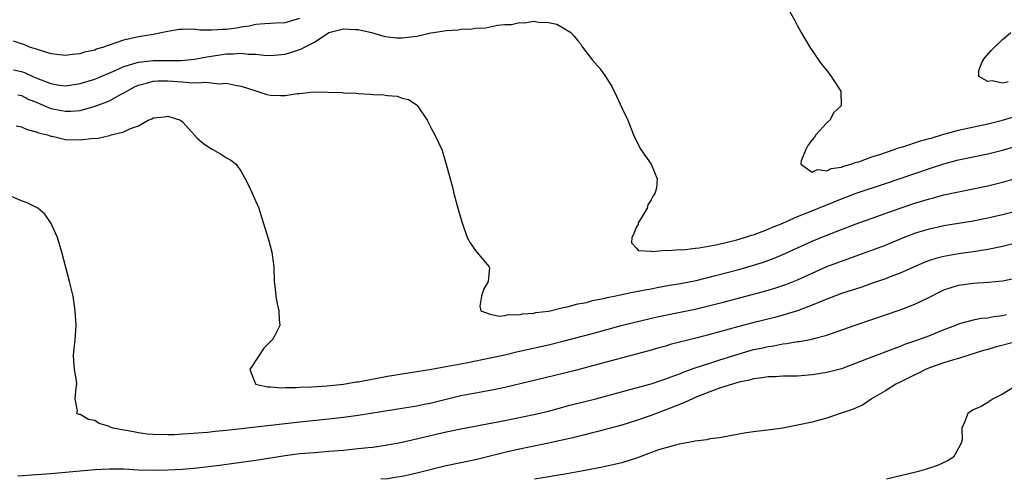
# Model space of a CAD drawing. Units: inches. Extents: x 2595000 to 2598000, y 1506000 to 1509000.
# Drawn here: x 2595541 to 2595675, y 1506000 to 1506063 of the extents above; entities that cross this region are included whole.
import ezdxf

# ---------------------------------------------------------------- set-up
doc = ezdxf.new("R2010")
doc.units = ezdxf.units.IN
doc.header["$MEASUREMENT"] = 0
doc.layers.add('LD25951506_2ft', color=111, linetype='Continuous')

msp = doc.modelspace()

# ---------------------------------------------------------------- linework, layer by layer
at = {"layer": 'LD25951506_2ft'}
for points, elevation in [([(2595645.89, 1506063.89), (2595646.63, 1506062.63), (2595647, 1506061.91), (2595647.51, 1506061), (2595648.68, 1506059), (2595650.03, 1506057), (2595650.44, 1506056.44), (2595651, 1506055.8), (2595651.59, 1506055), (2595652.91, 1506053), (2595652.93, 1506052.93), (2595652.96, 1506051), (2595651.95, 1506050.05), (2595651.43, 1506049), (2595651, 1506048.64), (2595649.5, 1506047), (2595649.3, 1506046.7), (2595649, 1506046.35), (2595648.42, 1506045.58), (2595648.12, 1506045), (2595647.48, 1506043.48), (2595647.43, 1506043), (2595649, 1506041.92), (2595649.72, 1506042.28), (2595651, 1506042.11), (2595651.59, 1506042.41), (2595653, 1506042.61), (2595653.27, 1506042.73), (2595654.29, 1506043), (2595655, 1506043.28), (2595655.35, 1506043.35), (2595657, 1506043.97), (2595658.38, 1506044.38), (2595659, 1506044.61), (2595660.19, 1506045), (2595660.74, 1506045.26), (2595661.4, 1506045.4), (2595663.78, 1506046.22), (2595665, 1506046.51), (2595665.37, 1506046.63), (2595666.67, 1506047), (2595667, 1506047.11), (2595669, 1506047.67), (2595669.82, 1506047.82), (2595673, 1506048.52), (2595675, 1506049.04), (2595676.51, 1506049.49)], 8212), ([(2595539.84, 1506059.84), (2595541.35, 1506059.35), (2595542.2, 1506059), (2595543, 1506058.75), (2595543.4, 1506058.6), (2595545, 1506058.13), (2595547, 1506057.89), (2595547.95, 1506058.05), (2595549, 1506058.13), (2595549.65, 1506058.35), (2595551, 1506058.64), (2595551.26, 1506058.74), (2595552.11, 1506059), (2595555, 1506059.98), (2595557, 1506060.44), (2595558.73, 1506060.73), (2595559, 1506060.76), (2595561, 1506061.16), (2595562.57, 1506061.43), (2595563, 1506061.46), (2595564.5, 1506061.5), (2595565.36, 1506061.36), (2595567, 1506061.34), (2595568.56, 1506061.44), (2595569, 1506061.45), (2595570.37, 1506061.63), (2595571, 1506061.78), (2595572.11, 1506061.89), (2595573, 1506062.11), (2595574.22, 1506062.22), (2595575, 1506062.24), (2595575.7, 1506062.3), (2595577, 1506062.36), (2595579, 1506062.93)], 8212), ([(2595539.91, 1506055.91), (2595541, 1506055.65), (2595541.5, 1506055.5), (2595542.56, 1506055), (2595543.33, 1506054.67), (2595545, 1506054.03), (2595546.18, 1506053.82), (2595547, 1506053.72), (2595549, 1506054.01), (2595551, 1506054.63), (2595553.78, 1506055.78), (2595555, 1506056.34), (2595557, 1506056.94), (2595559, 1506057.16), (2595562.83, 1506057.17), (2595564.64, 1506057.36), (2595566.33, 1506057.67), (2595569, 1506058.06), (2595569.93, 1506058.07), (2595571, 1506058.16), (2595571.96, 1506058.04), (2595573, 1506058.02), (2595574.12, 1506057.88), (2595575, 1506057.84), (2595577, 1506058.03), (2595577.75, 1506058.25), (2595579, 1506058.69), (2595579.24, 1506058.76), (2595579.64, 1506059), (2595581, 1506059.69), (2595583, 1506061), (2595585, 1506061.47), (2595586.61, 1506061.39), (2595587, 1506061.38), (2595588.79, 1506061), (2595590.47, 1506060.47), (2595591, 1506060.38), (2595592.25, 1506060.25), (2595593, 1506060.24), (2595595, 1506060.48), (2595596.93, 1506060.93), (2595597.28, 1506061), (2595599, 1506061.26), (2595600.64, 1506061.36), (2595601, 1506061.43), (2595602.53, 1506061.47), (2595603, 1506061.57), (2595604.38, 1506061.62), (2595606, 1506062), (2595607, 1506062.07), (2595607.92, 1506062.08), (2595609, 1506062.36), (2595609.7, 1506062.3), (2595611, 1506062.54), (2595611.61, 1506062.39), (2595613, 1506062.36), (2595614.12, 1506062.12), (2595615, 1506061.64), (2595616.01, 1506061), (2595616.51, 1506060.51), (2595617, 1506059.87), (2595617.39, 1506059.39), (2595617.64, 1506059), (2595619, 1506057.22), (2595620.02, 1506056.02), (2595620.78, 1506055), (2595621.63, 1506053.63), (2595622.28, 1506052.28), (2595623, 1506050.7), (2595623.82, 1506049), (2595624.6, 1506047), (2595625, 1506046.14), (2595625.61, 1506045), (2595627.01, 1506043), (2595627.84, 1506041), (2595627.75, 1506039.75), (2595627.52, 1506039), (2595627.29, 1506038.71), (2595627, 1506038.14), (2595626.53, 1506037.47), (2595626.44, 1506037), (2595625.65, 1506035.65), (2595625.25, 1506035), (2595625.23, 1506034.77), (2595625, 1506034.44), (2595624.58, 1506033.42), (2595624.35, 1506033), (2595624.3, 1506032.3), (2595625, 1506031.53), (2595625.21, 1506031.21), (2595627, 1506031.14), (2595627.1, 1506031.1), (2595629, 1506031.26), (2595629.22, 1506031.22), (2595631, 1506031.36), (2595631.34, 1506031.34), (2595633, 1506031.54), (2595633.58, 1506031.58), (2595636.05, 1506032.05), (2595638.7, 1506032.7), (2595639.76, 1506033), (2595640.69, 1506033.31), (2595641, 1506033.39), (2595642.16, 1506033.84), (2595643, 1506034.13), (2595643.6, 1506034.4), (2595645, 1506034.98), (2595647, 1506035.85), (2595648.41, 1506036.41), (2595650.65, 1506037.35), (2595651, 1506037.47), (2595653, 1506038.27), (2595655, 1506039.04), (2595659, 1506040.37), (2595665, 1506042.42), (2595667, 1506043.06), (2595669, 1506043.59), (2595673, 1506044.42), (2595675, 1506044.91), (2595677, 1506045.5)], 8214), ([(2595675.76, 1506054.24), (2595675, 1506054.05), (2595673.6, 1506054.4), (2595673, 1506054.28), (2595671.75, 1506055), (2595671.78, 1506055.78), (2595672.23, 1506057), (2595672.53, 1506057.47), (2595673.46, 1506058.54), (2595673.9, 1506059), (2595675, 1506060.04), (2595676.12, 1506061)], 8210), ([(2595540.49, 1506052.49), (2595541, 1506052.38), (2595541.91, 1506051.91), (2595543, 1506051.47), (2595545, 1506050.63), (2595547, 1506050.23), (2595547.76, 1506050.24), (2595549, 1506050.35), (2595551.08, 1506050.92), (2595553, 1506051.68), (2595554.53, 1506052.53), (2595555, 1506052.77), (2595555.38, 1506053), (2595556.44, 1506053.56), (2595557, 1506053.81), (2595558.08, 1506054.08), (2595559, 1506054.36), (2595559.6, 1506054.4), (2595561, 1506054.41), (2595563, 1506054.26), (2595563.84, 1506054.16), (2595565, 1506054.13), (2595566.2, 1506054.2), (2595568, 1506054), (2595569, 1506054.06), (2595570.22, 1506053.78), (2595571, 1506053.68), (2595572.99, 1506053.01), (2595574.53, 1506052.53), (2595575, 1506052.43), (2595576.41, 1506052.41), (2595577, 1506052.38), (2595578.64, 1506052.64), (2595579, 1506052.66), (2595580.87, 1506052.87), (2595582.86, 1506052.86), (2595584.79, 1506052.79), (2595585, 1506052.77), (2595586.69, 1506052.69), (2595587, 1506052.65), (2595588.59, 1506052.59), (2595589, 1506052.52), (2595590.49, 1506052.49), (2595591, 1506052.38), (2595592.29, 1506052.29), (2595593, 1506052.02), (2595593.85, 1506051.85), (2595595.05, 1506051.05), (2595595.09, 1506051), (2595596.39, 1506049), (2595597, 1506047.83), (2595597.47, 1506047), (2595597.97, 1506045.97), (2595598.4, 1506045), (2595598.56, 1506044.56), (2595599.01, 1506043), (2595599.53, 1506041), (2595599.87, 1506039.87), (2595600.06, 1506039), (2595600.62, 1506037), (2595600.69, 1506036.69), (2595601.13, 1506035.13), (2595601.88, 1506033), (2595602.27, 1506032.27), (2595603.1, 1506031.1), (2595603.21, 1506031), (2595604.9, 1506029), (2595604.92, 1506028.92), (2595604.76, 1506027), (2595604.11, 1506025.89), (2595603.82, 1506025), (2595603.62, 1506023.62), (2595603.74, 1506023), (2595605, 1506022.54), (2595606.26, 1506022.26), (2595607, 1506022.35), (2595607.52, 1506022.48), (2595609, 1506022.47), (2595609.43, 1506022.57), (2595611, 1506022.69), (2595611.25, 1506022.75), (2595613, 1506022.96), (2595613.19, 1506023), (2595615, 1506023.45), (2595615.52, 1506023.52), (2595617, 1506023.94), (2595618.15, 1506024.15), (2595619, 1506024.4), (2595620.74, 1506024.74), (2595621, 1506024.81), (2595621.96, 1506025), (2595622.8, 1506025.2), (2595623, 1506025.21), (2595624.46, 1506025.54), (2595625, 1506025.62), (2595626.14, 1506025.86), (2595627, 1506026.01), (2595627.82, 1506026.18), (2595629.52, 1506026.48), (2595631, 1506026.73), (2595633.15, 1506027.15), (2595635.8, 1506027.8), (2595639, 1506028.66), (2595641, 1506029.24), (2595642.34, 1506029.66), (2595643.82, 1506030.18), (2595645, 1506030.68), (2595649, 1506032.49), (2595651, 1506033.32), (2595655, 1506034.89), (2595661, 1506037), (2595663, 1506037.68), (2595665, 1506038.28), (2595665.58, 1506038.42), (2595667, 1506038.81), (2595669, 1506039.26), (2595673, 1506040.07), (2595675, 1506040.55), (2595676.89, 1506041.11)], 8216), ([(2595540.26, 1506048.26), (2595541, 1506048.1), (2595541.76, 1506047.76), (2595543, 1506047.45), (2595543.31, 1506047.31), (2595544.57, 1506047), (2595545, 1506046.85), (2595545.18, 1506046.82), (2595547, 1506046.4), (2595549, 1506046.33), (2595550.53, 1506046.53), (2595551.45, 1506046.55), (2595553, 1506046.94), (2595553.06, 1506046.94), (2595553.25, 1506047), (2595555, 1506047.41), (2595555.9, 1506047.9), (2595557, 1506048.27), (2595558.29, 1506049), (2595558.81, 1506049.19), (2595559, 1506049.32), (2595560.52, 1506049.48), (2595561, 1506049.59), (2595562.7, 1506049), (2595563, 1506048.8), (2595563.84, 1506047.84), (2595565, 1506046.58), (2595565.84, 1506045.84), (2595567, 1506045.06), (2595567.14, 1506045), (2595568.34, 1506044.34), (2595569, 1506043.87), (2595569.58, 1506043.58), (2595570.33, 1506043), (2595571, 1506042.01), (2595571.57, 1506041), (2595572.06, 1506040.06), (2595573.41, 1506037), (2595573.8, 1506035.8), (2595574.72, 1506032.72), (2595575.2, 1506031), (2595575.45, 1506029), (2595575.52, 1506027), (2595575.61, 1506026.39), (2595575.73, 1506025), (2595575.94, 1506023.94), (2595576.16, 1506023), (2595576.21, 1506021.79), (2595576.3, 1506021), (2595575.61, 1506019.61), (2595575.24, 1506019), (2595575.11, 1506018.89), (2595574.08, 1506017.92), (2595573.52, 1506017), (2595572.21, 1506015), (2595572.96, 1506013.04), (2595572.95, 1506013), (2595574.61, 1506012.61), (2595575, 1506012.63), (2595576.49, 1506012.49), (2595577, 1506012.52), (2595578.52, 1506012.52), (2595579, 1506012.56), (2595580.62, 1506012.62), (2595582.77, 1506012.77), (2595584.96, 1506013), (2595586.71, 1506013.29), (2595587, 1506013.32), (2595591, 1506014.06), (2595593, 1506014.39), (2595597.02, 1506015.02), (2595599.47, 1506015.47), (2595601, 1506015.78), (2595601.95, 1506015.95), (2595605, 1506016.57), (2595607, 1506017.01), (2595608.6, 1506017.4), (2595613, 1506018.37), (2595615.11, 1506018.89), (2595619, 1506019.92), (2595622.92, 1506021), (2595624.58, 1506021.42), (2595627.84, 1506022.16), (2595630.75, 1506022.75), (2595633, 1506023.23), (2595635, 1506023.71), (2595637, 1506024.22), (2595642.36, 1506025.64), (2595643.91, 1506026.09), (2595645.41, 1506026.59), (2595647, 1506027.22), (2595649, 1506028.14), (2595651, 1506029.03), (2595653, 1506029.78), (2595655.38, 1506030.62), (2595657, 1506031.21), (2595659, 1506031.97), (2595661.49, 1506033), (2595662.57, 1506033.43), (2595663, 1506033.59), (2595664.07, 1506033.93), (2595665, 1506034.21), (2595667, 1506034.64), (2595671, 1506035.29), (2595673, 1506035.69), (2595675, 1506036.14), (2595677, 1506036.65)], 8218), ([(2595677, 1506032.27), (2595675, 1506031.79), (2595673, 1506031.38), (2595671, 1506031.05), (2595669, 1506030.76), (2595667.49, 1506030.51), (2595667, 1506030.41), (2595665.87, 1506030.13), (2595665, 1506029.85), (2595664.38, 1506029.62), (2595661, 1506028.13), (2595659.63, 1506027.63), (2595659, 1506027.38), (2595657.25, 1506026.75), (2595655.76, 1506026.24), (2595653, 1506025.36), (2595650.33, 1506024.33), (2595649, 1506023.76), (2595646.97, 1506023), (2595645, 1506022.4), (2595643.9, 1506022.1), (2595640.69, 1506021.31), (2595639, 1506020.86), (2595635, 1506019.76), (2595633.31, 1506019.31), (2595629.62, 1506018.38), (2595629, 1506018.19), (2595628.05, 1506017.95), (2595627, 1506017.64), (2595619, 1506015.48), (2595617, 1506014.95), (2595615, 1506014.44), (2595607, 1506012.53), (2595605, 1506012.12), (2595603, 1506011.77), (2595601, 1506011.37), (2595597, 1506010.41), (2595595.83, 1506010.17), (2595595, 1506009.99), (2595594.14, 1506009.86), (2595593, 1506009.66), (2595587, 1506008.71), (2595585, 1506008.43), (2595583, 1506008.2), (2595579, 1506007.81), (2595577, 1506007.59), (2595571, 1506006.87), (2595569, 1506006.65), (2595567.47, 1506006.53), (2595566.4, 1506006.4), (2595563.78, 1506006.22), (2595563, 1506006.15), (2595561.91, 1506006.09), (2595561, 1506006.06), (2595559, 1506006.1), (2595558.17, 1506006.17), (2595557, 1506006.32), (2595555.36, 1506006.64), (2595555, 1506006.69), (2595553.51, 1506007), (2595553.13, 1506007.13), (2595553, 1506007.22), (2595551.62, 1506007.62), (2595551, 1506008.04), (2595550.17, 1506008.17), (2595549, 1506008.84), (2595548.83, 1506008.83), (2595548.54, 1506009), (2595548.65, 1506009.35), (2595548.33, 1506011), (2595548.48, 1506012.48), (2595548.57, 1506013), (2595548.52, 1506013.47), (2595548.24, 1506015), (2595548.13, 1506016.13), (2595548.11, 1506017), (2595548.19, 1506017.81), (2595548.33, 1506019), (2595548.47, 1506021), (2595548.35, 1506023), (2595548.04, 1506025), (2595547.55, 1506027), (2595546.53, 1506031), (2595545.9, 1506033), (2595545.01, 1506035.01), (2595544.2, 1506036.2), (2595543.25, 1506037), (2595541.76, 1506037.76), (2595541, 1506037.99), (2595539, 1506038.87)], 8220), ([(2595540.49, 1506000.49), (2595543, 1506000.64), (2595545, 1506000.79), (2595549, 1506001.17), (2595551, 1506001.34), (2595553, 1506001.45), (2595555, 1506001.42), (2595557, 1506001.29), (2595559, 1506001.23), (2595561, 1506001.27), (2595563, 1506001.38), (2595565, 1506001.56), (2595568.06, 1506001.95), (2595571, 1506002.34), (2595573, 1506002.63), (2595577, 1506003.25), (2595579, 1506003.5), (2595581, 1506003.68), (2595583, 1506003.83), (2595585, 1506003.99), (2595586.11, 1506004.11), (2595587, 1506004.19), (2595588.34, 1506004.34), (2595589, 1506004.4), (2595591, 1506004.69), (2595593, 1506005.08), (2595599, 1506006.48), (2595601, 1506006.9), (2595607, 1506008.03), (2595611, 1506008.85), (2595613, 1506009.32), (2595615.9, 1506010.1), (2595619.45, 1506011), (2595624.29, 1506012.29), (2595627, 1506013.05), (2595628.45, 1506013.55), (2595629, 1506013.72), (2595630.12, 1506014.12), (2595631, 1506014.46), (2595631.38, 1506014.62), (2595633, 1506015.2), (2595635, 1506015.86), (2595636.25, 1506016.25), (2595638.9, 1506017.1), (2595641, 1506017.7), (2595642.08, 1506017.92), (2595643, 1506018.14), (2595643.77, 1506018.23), (2595645, 1506018.49), (2595645.48, 1506018.52), (2595647, 1506018.79), (2595647.2, 1506018.8), (2595649, 1506019.14), (2595649.21, 1506019.21), (2595651, 1506019.68), (2595654.71, 1506021), (2595657, 1506021.76), (2595661, 1506023.13), (2595663, 1506023.89), (2595665, 1506024.86), (2595666.42, 1506025.58), (2595667, 1506025.84), (2595667.85, 1506026.15), (2595669, 1506026.49), (2595671, 1506026.77), (2595673.1, 1506026.9), (2595675, 1506027.11), (2595677, 1506027.51)], 8222), ([(2595675.56, 1506022.44), (2595675, 1506022.3), (2595673.83, 1506022.17), (2595673, 1506021.99), (2595672.07, 1506021.93), (2595671, 1506021.73), (2595669.25, 1506021.25), (2595669, 1506021.19), (2595668.56, 1506021), (2595667, 1506020.39), (2595665, 1506019.58), (2595663.39, 1506019), (2595661.61, 1506018.39), (2595661, 1506018.14), (2595660.17, 1506017.83), (2595657, 1506016.63), (2595655, 1506015.84), (2595653, 1506015.1), (2595651, 1506014.57), (2595649, 1506014.24), (2595647, 1506014.09), (2595645, 1506014.06), (2595644, 1506014), (2595643, 1506014), (2595642.17, 1506013.83), (2595641, 1506013.72), (2595640.45, 1506013.55), (2595639, 1506013.26), (2595638.1, 1506013), (2595636.48, 1506012.48), (2595635, 1506011.94), (2595633, 1506011.15), (2595632.64, 1506011), (2595631.54, 1506010.46), (2595631, 1506010.27), (2595629, 1506009.47), (2595627.69, 1506009), (2595627, 1506008.73), (2595625, 1506008.01), (2595623, 1506007.39), (2595619.53, 1506006.47), (2595619, 1506006.34), (2595617.93, 1506006.07), (2595617, 1506005.86), (2595616.32, 1506005.68), (2595613, 1506004.93), (2595609, 1506004.09), (2595607, 1506003.64), (2595603, 1506002.66), (2595599, 1506001.82), (2595597, 1506001.34), (2595595, 1506000.83), (2595593, 1506000.39), (2595592.29, 1506000.29), (2595591, 1506000.08), (2595590.09, 1506000)], 8224), ([(2595679, 1506019.32), (2595673.97, 1506018.03), (2595673, 1506017.73), (2595672.42, 1506017.58), (2595669, 1506016.5), (2595668.32, 1506016.32), (2595667, 1506015.91), (2595665, 1506015.22), (2595664.48, 1506015), (2595663.5, 1506014.5), (2595663, 1506014.28), (2595661, 1506013.27), (2595660.42, 1506013), (2595659, 1506012.07), (2595657.11, 1506011), (2595657.06, 1506010.94), (2595655.87, 1506010.13), (2595655, 1506009.75), (2595654.49, 1506009.51), (2595652.83, 1506009), (2595651, 1506008.35), (2595650.13, 1506008.13), (2595649, 1506007.8), (2595647, 1506007.37), (2595645, 1506007), (2595643.27, 1506006.73), (2595641, 1506006.48), (2595639.72, 1506006.28), (2595636.32, 1506005.68), (2595635, 1506005.53), (2595634.61, 1506005.39), (2595633, 1506005.22), (2595632.85, 1506005.15), (2595630.81, 1506004.81), (2595629, 1506004.31), (2595628, 1506004), (2595625, 1506002.9), (2595623, 1506002.26), (2595622, 1506002), (2595620.36, 1506001.64), (2595617, 1506001.04), (2595615, 1506000.67), (2595614.62, 1506000.62), (2595612.21, 1506000.2), (2595611.08, 1506000)], 8226), ([(2595677.21, 1506013), (2595675, 1506011.64), (2595673.74, 1506011), (2595673.3, 1506010.7), (2595673, 1506010.46), (2595672.08, 1506009.92), (2595671, 1506009.48), (2595670.24, 1506009), (2595669.87, 1506007.87), (2595669.45, 1506007), (2595669.49, 1506005.49), (2595669.38, 1506005), (2595669, 1506004.25), (2595668.28, 1506003), (2595667.49, 1506002.51), (2595666.11, 1506001.89), (2595665, 1506001.52), (2595664.62, 1506001.38), (2595663.36, 1506001), (2595659.15, 1506000)], 8228)]:
    msp.add_lwpolyline(points, dxfattribs=dict(at, elevation=elevation))

doc.saveas('drawing.dxf')
